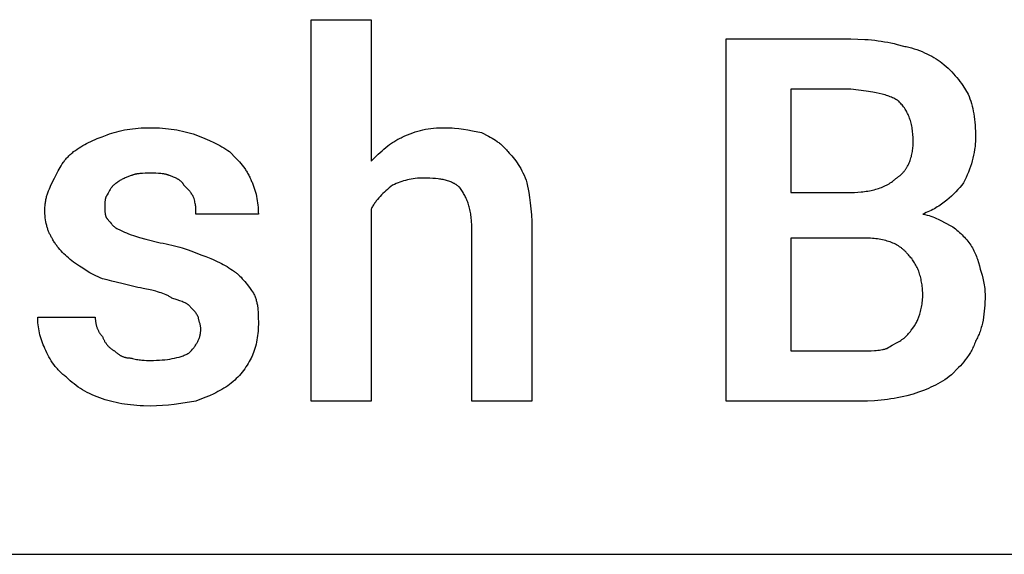
# Model space of a CAD drawing. Units: millimetres. Extents: x 0 to 24750, y 0 to 6400.
# Drawn here: x 22116 to 22791, y 4000 to 4366 of the extents above; entities that cross this region are included whole.
import ezdxf

# ---------------------------------------------------------------- set-up
doc = ezdxf.new("R2010")
doc.units = ezdxf.units.MM
doc.header["$MEASUREMENT"] = 0
doc.layers.add('- TAB', color=4, linetype='Continuous', true_color=0x00ffff)
doc.layers.add('- TITLES', color=7, linetype='Continuous', true_color=0x7fffbf)

msp = doc.modelspace()

# ---------------------------------------------------------------- linework, layer by layer
at = {"layer": '- TAB'}
for points in [[(20250, 4000), (22500, 4000)], [(22500, 4000), (24750, 4000)]]:
    msp.add_lwpolyline(points, dxfattribs=at)
at = {"layer": '- TITLES'}
for points in [[(22356.91, 4236.51), (22356.91, 4104.93), (22315.79, 4104.93), (22315.79, 4366.45), (22356.91, 4366.45), (22356.91, 4269.41)], [(22600.33, 4104.93), (22600.33, 4353.29), (22685.86, 4353.29)], [(22685.86, 4353.29), (22690.72, 4353.21), (22695.44, 4352.98), (22697.76, 4352.81), (22700.05, 4352.6), (22702.32, 4352.35), (22704.56, 4352.06), (22706.79, 4351.73), (22709, 4351.36), (22711.2, 4350.96), (22713.38, 4350.51), (22715.55, 4350.03), (22717.72, 4349.51), (22722.04, 4348.36)], [(22722.04, 4348.36), (22722.96, 4348.19), (22723.89, 4348.01), (22724.81, 4347.81), (22725.73, 4347.59), (22727.57, 4347.1), (22729.39, 4346.56), (22731.19, 4345.95), (22732.97, 4345.29), (22734.72, 4344.58), (22736.43, 4343.83), (22738.11, 4343.04), (22739.74, 4342.22), (22741.32, 4341.37), (22742.86, 4340.49), (22744.33, 4339.6), (22745.74, 4338.69), (22747.08, 4337.77), (22748.36, 4336.84)], [(22748.36, 4336.84), (22749.86, 4335.61), (22751.29, 4334.37), (22752.66, 4333.13), (22753.96, 4331.88), (22755.2, 4330.62), (22756.39, 4329.35), (22757.54, 4328.07), (22758.63, 4326.77), (22759.7, 4325.45), (22760.72, 4324.11), (22761.72, 4322.74), (22762.7, 4321.35), (22764.59, 4318.47), (22766.45, 4315.46)], [(22685.86, 4318.75), (22644.74, 4318.75), (22644.74, 4248.03)], [(22718.75, 4310.53), (22718.44, 4310.76), (22718.12, 4310.98), (22717.79, 4311.2), (22717.46, 4311.41), (22717.12, 4311.62), (22716.77, 4311.83), (22716.05, 4312.23), (22715.31, 4312.61), (22714.54, 4312.98), (22713.74, 4313.33), (22712.92, 4313.66), (22712.06, 4313.98), (22711.19, 4314.29), (22710.28, 4314.58), (22709.35, 4314.86), (22708.4, 4315.13), (22707.42, 4315.39), (22705.39, 4315.87), (22703.26, 4316.32), (22701.03, 4316.73), (22696.31, 4317.47), (22685.86, 4318.75)], [(22766.45, 4315.46), (22767.04, 4313.9), (22767.6, 4312.3), (22768.12, 4310.66), (22768.61, 4308.98), (22769.05, 4307.27), (22769.45, 4305.52), (22769.82, 4303.72), (22770.15, 4301.89), (22770.44, 4300.02), (22770.69, 4298.11), (22770.9, 4296.17), (22771.07, 4294.18), (22771.21, 4292.16), (22771.3, 4290.1), (22771.36, 4287.99), (22771.38, 4285.86)], [(22728.62, 4282.57), (22728.58, 4284.98), (22728.53, 4286.14), (22728.46, 4287.28), (22728.38, 4288.38), (22728.27, 4289.47), (22728.15, 4290.53), (22728, 4291.56), (22727.84, 4292.57), (22727.65, 4293.56), (22727.45, 4294.52), (22727.23, 4295.46), (22726.99, 4296.38), (22726.73, 4297.28), (22726.45, 4298.16), (22726.15, 4299.01), (22725.83, 4299.85), (22725.5, 4300.67), (22725.14, 4301.47), (22724.76, 4302.26), (22724.37, 4303.03), (22723.95, 4303.78), (22723.52, 4304.51), (22723.07, 4305.23), (22722.6, 4305.94), (22722.1, 4306.63), (22721.59, 4307.31), (22721.06, 4307.98), (22720.51, 4308.63), (22719.95, 4309.27), (22719.36, 4309.9), (22718.75, 4310.53)], [(22152.96, 4275.99), (22154.19, 4276.89), (22155.43, 4277.76), (22156.68, 4278.6), (22157.95, 4279.4), (22159.23, 4280.18), (22160.54, 4280.93), (22161.87, 4281.66), (22163.24, 4282.36), (22164.65, 4283.04), (22166.1, 4283.71), (22167.6, 4284.37), (22169.15, 4285.01), (22172.43, 4286.26), (22175.99, 4287.5)], [(22175.99, 4287.5), (22177.55, 4288.1), (22179.15, 4288.66), (22180.79, 4289.18), (22182.46, 4289.66), (22184.18, 4290.1), (22185.93, 4290.51), (22187.72, 4290.87), (22189.56, 4291.2), (22191.43, 4291.49), (22193.33, 4291.74), (22195.28, 4291.95), (22197.27, 4292.13), (22199.29, 4292.26), (22201.35, 4292.36), (22203.45, 4292.41), (22205.59, 4292.43)], [(22205.59, 4292.43), (22207.73, 4292.41), (22209.84, 4292.36), (22211.91, 4292.26), (22213.94, 4292.13), (22215.95, 4291.95), (22217.94, 4291.74), (22219.9, 4291.49), (22221.83, 4291.2), (22223.75, 4290.87), (22225.65, 4290.51), (22227.54, 4290.1), (22229.42, 4289.66), (22231.28, 4289.18), (22233.14, 4288.66), (22234.99, 4288.1), (22236.84, 4287.5)], [(22236.84, 4287.5), (22242.98, 4285.01), (22246.01, 4283.71), (22248.97, 4282.36), (22250.43, 4281.66), (22251.86, 4280.93), (22253.27, 4280.18), (22254.65, 4279.4), (22256.01, 4278.6), (22257.33, 4277.76), (22258.62, 4276.89), (22259.87, 4275.99)], [(22378.29, 4285.86), (22380.12, 4286.74), (22381.92, 4287.55), (22383.7, 4288.29), (22385.46, 4288.96), (22387.21, 4289.57), (22388.96, 4290.11), (22390.71, 4290.58), (22392.48, 4291), (22394.26, 4291.35), (22396.07, 4291.65), (22397.91, 4291.9), (22399.8, 4292.1), (22401.73, 4292.25), (22403.72, 4292.35), (22405.77, 4292.41), (22407.89, 4292.43)], [(22407.89, 4292.43), (22409.44, 4292.42), (22410.98, 4292.36), (22412.52, 4292.27), (22414.06, 4292.15), (22417.15, 4291.83), (22420.23, 4291.41), (22423.31, 4290.91), (22426.4, 4290.35), (22432.57, 4289.14)], [(22432.57, 4289.14), (22437.47, 4286.63), (22438.68, 4285.96), (22439.88, 4285.27), (22441.06, 4284.55), (22442.23, 4283.8), (22443.38, 4283.01), (22443.94, 4282.6), (22444.5, 4282.17), (22445.05, 4281.74), (22445.6, 4281.29), (22446.14, 4280.83), (22446.67, 4280.36), (22447.2, 4279.87), (22447.72, 4279.36), (22448.23, 4278.84), (22448.73, 4278.31), (22449.23, 4277.75), (22449.71, 4277.18), (22450.19, 4276.59), (22450.66, 4275.99)], [(22356.91, 4269.41), (22361.87, 4274.29), (22364.4, 4276.64), (22365.68, 4277.77), (22366.98, 4278.87), (22368.3, 4279.92), (22369.64, 4280.94), (22371.01, 4281.91), (22371.7, 4282.37), (22372.4, 4282.82), (22373.11, 4283.26), (22373.83, 4283.68), (22374.55, 4284.08), (22375.28, 4284.47), (22376.02, 4284.85), (22376.77, 4285.2), (22377.52, 4285.54), (22378.29, 4285.86)], [(22717.11, 4257.89), (22717.49, 4258.13), (22717.86, 4258.37), (22718.23, 4258.62), (22718.59, 4258.88), (22718.94, 4259.14), (22719.29, 4259.41), (22719.63, 4259.68), (22719.96, 4259.97), (22720.29, 4260.26), (22720.6, 4260.55), (22720.92, 4260.85), (22721.22, 4261.16), (22721.52, 4261.47), (22721.81, 4261.79), (22722.1, 4262.11), (22722.37, 4262.44), (22722.64, 4262.78), (22722.91, 4263.12), (22723.17, 4263.46), (22723.42, 4263.82), (22723.66, 4264.17), (22723.9, 4264.53), (22724.14, 4264.9), (22724.36, 4265.27), (22724.58, 4265.64), (22724.8, 4266.02), (22725.2, 4266.79), (22725.59, 4267.58), (22725.95, 4268.38), (22726.28, 4269.2), (22726.59, 4270.03), (22726.88, 4270.87), (22727.14, 4271.72), (22727.39, 4272.59), (22727.6, 4273.46), (22727.8, 4274.35), (22727.98, 4275.24), (22728.13, 4276.14), (22728.26, 4277.05), (22728.37, 4277.96), (22728.46, 4278.87), (22728.53, 4279.79), (22728.58, 4280.72), (22728.61, 4281.64), (22728.62, 4282.57)], [(22771.38, 4285.86), (22771.37, 4284.78), (22771.34, 4283.72), (22771.3, 4282.66), (22771.23, 4281.61), (22771.15, 4280.57), (22771.05, 4279.54), (22770.93, 4278.52), (22770.79, 4277.5), (22770.47, 4275.49), (22770.08, 4273.51), (22769.63, 4271.55), (22769.12, 4269.61), (22768.55, 4267.7), (22767.93, 4265.79), (22767.25, 4263.91), (22766.52, 4262.03), (22765.75, 4260.17), (22764.93, 4258.31), (22764.06, 4256.46), (22763.16, 4254.61)], [(22139.8, 4257.89), (22142.32, 4262.8), (22142.99, 4264.01), (22143.68, 4265.21), (22144.4, 4266.39), (22145.15, 4267.56), (22145.94, 4268.7), (22146.35, 4269.27), (22146.77, 4269.83), (22147.21, 4270.38), (22147.66, 4270.93), (22148.12, 4271.47), (22148.59, 4272), (22149.08, 4272.53), (22149.59, 4273.05), (22150.11, 4273.56), (22150.64, 4274.06), (22151.19, 4274.56), (22151.76, 4275.04), (22152.35, 4275.52), (22152.96, 4275.99)], [(22259.87, 4275.99), (22264.49, 4271.28), (22266.58, 4269.02), (22267.56, 4267.88), (22268.5, 4266.74), (22269.41, 4265.57), (22270.28, 4264.37), (22270.7, 4263.77), (22271.11, 4263.15), (22271.51, 4262.52), (22271.9, 4261.88), (22272.28, 4261.23), (22272.65, 4260.56), (22273.01, 4259.88), (22273.36, 4259.19), (22273.7, 4258.48), (22274.04, 4257.75), (22274.36, 4257.01), (22274.67, 4256.25)], [(22450.66, 4275.99), (22451.58, 4275.04), (22452.51, 4274.06), (22453.42, 4273.03), (22454.33, 4271.95), (22455.23, 4270.83), (22456.12, 4269.66), (22457, 4268.43), (22457.85, 4267.15), (22458.69, 4265.81), (22459.51, 4264.41), (22460.3, 4262.94), (22461.07, 4261.42), (22461.8, 4259.82), (22462.51, 4258.15), (22463.18, 4256.42), (22463.82, 4254.61)], [(22205.59, 4261.18), (22201.92, 4261.16), (22200.13, 4261.1), (22199.25, 4261.05), (22198.4, 4260.98), (22197.56, 4260.89), (22196.74, 4260.78), (22196.34, 4260.72), (22195.95, 4260.65), (22195.56, 4260.57), (22195.18, 4260.49), (22194.81, 4260.4), (22194.45, 4260.3), (22194.09, 4260.2), (22193.74, 4260.08), (22193.4, 4259.96), (22193.07, 4259.83), (22192.75, 4259.69), (22192.59, 4259.62), (22192.43, 4259.54)], [(22218.75, 4259.54), (22218.59, 4259.62), (22218.44, 4259.69), (22218.11, 4259.83), (22217.78, 4259.96), (22217.44, 4260.08), (22217.09, 4260.2), (22216.74, 4260.3), (22216.37, 4260.4), (22216, 4260.49), (22215.62, 4260.57), (22215.23, 4260.65), (22214.84, 4260.72), (22214.44, 4260.78), (22213.63, 4260.89), (22212.79, 4260.98), (22211.93, 4261.05), (22211.06, 4261.1), (22209.27, 4261.16), (22205.59, 4261.18)], [(22133.22, 4236.51), (22133.23, 4237.28), (22133.26, 4238.04), (22133.31, 4238.78), (22133.37, 4239.52), (22133.45, 4240.25), (22133.55, 4240.98), (22133.66, 4241.69), (22133.79, 4242.4), (22133.93, 4243.1), (22134.09, 4243.79), (22134.26, 4244.48), (22134.44, 4245.16), (22134.63, 4245.83), (22134.84, 4246.5), (22135.28, 4247.82), (22135.76, 4249.12), (22136.28, 4250.41), (22136.82, 4251.68), (22137.39, 4252.93), (22139.8, 4257.89)], [(22182.57, 4254.61), (22182.41, 4254.53), (22182.26, 4254.45), (22182.11, 4254.36), (22181.97, 4254.28), (22181.82, 4254.19), (22181.68, 4254.1), (22181.54, 4254.01), (22181.41, 4253.91), (22181.27, 4253.82), (22181.14, 4253.72), (22180.88, 4253.52), (22180.63, 4253.31), (22180.38, 4253.09), (22180.14, 4252.86), (22179.91, 4252.63), (22179.69, 4252.39), (22179.47, 4252.15), (22179.26, 4251.9), (22179.06, 4251.64), (22178.85, 4251.38), (22178.66, 4251.11), (22178.47, 4250.84), (22178.28, 4250.56), (22177.92, 4250), (22177.58, 4249.42), (22177.25, 4248.82), (22176.61, 4247.61), (22175.99, 4246.38)], [(22192.43, 4259.54), (22190.66, 4258.92), (22189.04, 4258.31), (22188.29, 4258), (22187.58, 4257.69), (22186.9, 4257.38), (22186.27, 4257.07), (22185.67, 4256.76), (22185.11, 4256.46), (22184.59, 4256.15), (22184.34, 4255.99), (22184.11, 4255.84), (22183.88, 4255.68), (22183.66, 4255.53), (22183.46, 4255.38), (22183.26, 4255.22), (22183.07, 4255.07), (22182.89, 4254.91), (22182.72, 4254.76), (22182.57, 4254.61)], [(22228.62, 4252.96), (22228.54, 4253.11), (22228.46, 4253.26), (22228.38, 4253.41), (22228.29, 4253.56), (22228.2, 4253.7), (22228.11, 4253.84), (22228.02, 4253.98), (22227.92, 4254.12), (22227.83, 4254.26), (22227.73, 4254.39), (22227.62, 4254.52), (22227.52, 4254.65), (22227.41, 4254.78), (22227.3, 4254.9), (22227.19, 4255.02), (22227.08, 4255.14), (22226.96, 4255.26), (22226.84, 4255.38), (22226.59, 4255.61), (22226.34, 4255.84), (22226.07, 4256.05), (22225.8, 4256.27), (22225.52, 4256.47), (22225.22, 4256.67), (22224.92, 4256.87), (22224.6, 4257.06), (22224.28, 4257.24), (22223.95, 4257.42), (22223.61, 4257.6), (22223.26, 4257.78), (22222.89, 4257.95), (22222.14, 4258.28), (22221.35, 4258.6), (22220.52, 4258.92), (22218.75, 4259.54)], [(22274.67, 4256.25), (22274.97, 4255.63), (22275.27, 4255), (22275.55, 4254.36), (22275.83, 4253.71), (22276.35, 4252.39), (22276.83, 4251.03), (22277.27, 4249.65), (22277.68, 4248.24), (22278.04, 4246.81), (22278.37, 4245.35), (22278.66, 4243.88), (22278.91, 4242.39), (22279.12, 4240.88), (22279.3, 4239.37), (22279.43, 4237.84), (22279.53, 4236.3), (22279.59, 4234.77), (22279.61, 4233.22)], [(22393.09, 4257.89), (22391.57, 4257.88), (22390.08, 4257.82), (22388.63, 4257.72), (22387.21, 4257.59), (22385.81, 4257.41), (22384.45, 4257.2), (22383.11, 4256.95), (22381.78, 4256.66), (22380.48, 4256.33), (22379.2, 4255.97), (22377.93, 4255.56), (22376.67, 4255.12), (22375.42, 4254.64), (22374.18, 4254.12), (22372.94, 4253.56), (22371.71, 4252.96)], [(22417.76, 4251.32), (22417.53, 4251.54), (22417.29, 4251.77), (22417.05, 4251.99), (22416.8, 4252.2), (22416.55, 4252.41), (22416.29, 4252.62), (22416.03, 4252.82), (22415.76, 4253.02), (22415.49, 4253.21), (22415.21, 4253.39), (22414.93, 4253.58), (22414.64, 4253.76), (22414.35, 4253.93), (22414.05, 4254.1), (22413.75, 4254.26), (22413.45, 4254.43), (22412.82, 4254.74), (22412.17, 4255.03), (22411.51, 4255.3), (22410.82, 4255.57), (22410.12, 4255.81), (22409.4, 4256.04), (22408.66, 4256.26), (22407.89, 4256.46), (22407.11, 4256.64), (22406.31, 4256.81), (22405.5, 4256.97), (22404.66, 4257.11), (22403.8, 4257.24), (22402.92, 4257.36), (22401.11, 4257.56), (22399.22, 4257.71), (22397.26, 4257.81), (22395.21, 4257.88), (22393.09, 4257.89)], [(22463.82, 4254.61), (22465.02, 4248.1), (22465.58, 4244.57), (22466.08, 4240.83), (22466.5, 4236.86), (22466.82, 4232.63), (22467.03, 4228.14), (22467.11, 4223.36)], [(22685.86, 4248.03), (22688.3, 4248.06), (22690.71, 4248.18), (22693.06, 4248.37), (22694.22, 4248.5), (22695.36, 4248.64), (22696.49, 4248.81), (22697.61, 4248.99), (22698.71, 4249.19), (22699.79, 4249.41), (22700.86, 4249.65), (22701.91, 4249.92), (22702.94, 4250.19), (22703.95, 4250.49), (22704.94, 4250.81), (22705.91, 4251.15), (22706.86, 4251.51), (22707.8, 4251.88), (22708.71, 4252.28), (22709.59, 4252.69), (22710.46, 4253.12), (22711.3, 4253.58), (22712.11, 4254.05), (22712.91, 4254.54), (22713.67, 4255.05), (22714.41, 4255.58), (22714.77, 4255.85), (22715.13, 4256.13), (22715.47, 4256.41), (22715.81, 4256.7), (22716.15, 4256.99), (22716.47, 4257.29), (22716.79, 4257.59), (22717.11, 4257.89)], [(22763.16, 4254.61), (22761.9, 4253.06), (22760.61, 4251.53), (22759.26, 4250), (22757.86, 4248.49), (22756.41, 4247), (22754.89, 4245.53), (22753.3, 4244.09), (22751.64, 4242.68), (22750.79, 4241.99), (22749.91, 4241.31), (22749.01, 4240.65), (22748.09, 4239.99), (22747.15, 4239.34), (22746.19, 4238.71), (22745.2, 4238.09), (22744.19, 4237.49), (22743.16, 4236.9), (22742.1, 4236.32), (22741.02, 4235.76), (22739.91, 4235.22), (22738.77, 4234.7), (22737.61, 4234.19), (22736.42, 4233.7), (22735.2, 4233.22)], [(22235.2, 4244.74), (22234.89, 4245.34), (22234.58, 4245.9), (22234.26, 4246.44), (22233.94, 4246.95), (22233.61, 4247.44), (22233.26, 4247.92), (22232.9, 4248.39), (22232.52, 4248.85), (22232.13, 4249.31), (22231.71, 4249.78), (22230.8, 4250.75), (22228.62, 4252.96)], [(22371.71, 4252.96), (22369.32, 4251.11), (22368.18, 4250.17), (22367.08, 4249.23), (22366.02, 4248.28), (22365, 4247.32), (22364.02, 4246.35), (22363.08, 4245.35), (22362.17, 4244.34), (22361.3, 4243.31), (22360.47, 4242.25), (22360.07, 4241.71), (22359.68, 4241.16), (22359.3, 4240.61), (22358.93, 4240.05), (22358.57, 4239.48), (22358.22, 4238.91), (22357.88, 4238.32), (22357.54, 4237.73), (22357.22, 4237.13), (22356.91, 4236.51)], [(22425.99, 4223.36), (22425.95, 4225.77), (22425.84, 4228.06), (22425.75, 4229.17), (22425.65, 4230.26), (22425.53, 4231.32), (22425.4, 4232.35), (22425.24, 4233.36), (22425.07, 4234.35), (22424.89, 4235.31), (22424.69, 4236.25), (22424.47, 4237.17), (22424.24, 4238.07), (22423.99, 4238.94), (22423.73, 4239.8), (22423.45, 4240.64), (22423.16, 4241.46), (22422.85, 4242.26), (22422.53, 4243.05), (22422.2, 4243.81), (22421.86, 4244.57), (22421.5, 4245.3), (22421.13, 4246.02), (22420.75, 4246.73), (22420.35, 4247.42), (22419.95, 4248.1), (22419.53, 4248.77), (22419.11, 4249.42), (22418.67, 4250.06), (22418.22, 4250.69), (22417.76, 4251.32)], [(22644.74, 4248.03), (22685.86, 4248.03)], [(22175.99, 4246.38), (22175.91, 4246.3), (22175.84, 4246.22), (22175.77, 4246.14), (22175.7, 4246.05), (22175.63, 4245.97), (22175.57, 4245.88), (22175.5, 4245.79), (22175.44, 4245.69), (22175.39, 4245.59), (22175.33, 4245.5), (22175.28, 4245.4), (22175.22, 4245.29), (22175.17, 4245.19), (22175.13, 4245.08), (22175.08, 4244.98), (22175.04, 4244.87), (22174.99, 4244.75), (22174.95, 4244.64), (22174.91, 4244.52), (22174.88, 4244.41), (22174.81, 4244.17), (22174.74, 4243.92), (22174.69, 4243.67), (22174.63, 4243.42), (22174.59, 4243.15), (22174.55, 4242.89), (22174.51, 4242.61), (22174.48, 4242.34), (22174.43, 4241.77), (22174.39, 4241.19), (22174.37, 4240.6), (22174.34, 4238.16)], [(22236.84, 4233.22), (22236.82, 4235.72), (22236.79, 4236.36), (22236.76, 4237.01), (22236.7, 4237.68), (22236.64, 4238.36), (22236.55, 4239.07), (22236.44, 4239.79), (22236.31, 4240.54), (22236.15, 4241.32), (22235.96, 4242.12), (22235.74, 4242.96), (22235.49, 4243.83), (22235.2, 4244.74)], [(22138.16, 4216.78), (22137.85, 4217.24), (22137.56, 4217.72), (22137.28, 4218.21), (22137, 4218.7), (22136.74, 4219.21), (22136.48, 4219.73), (22136.24, 4220.25), (22136, 4220.79), (22135.77, 4221.33), (22135.56, 4221.88), (22135.35, 4222.45), (22135.15, 4223.02), (22134.96, 4223.6), (22134.78, 4224.2), (22134.62, 4224.8), (22134.46, 4225.41), (22134.31, 4226.03), (22134.17, 4226.66), (22133.92, 4227.96), (22133.71, 4229.29), (22133.53, 4230.65), (22133.4, 4232.06), (22133.3, 4233.51), (22133.24, 4234.99), (22133.22, 4236.51)], [(22174.34, 4238.16), (22174.37, 4235.72), (22174.39, 4235.12), (22174.43, 4234.54), (22174.48, 4233.98), (22174.51, 4233.7), (22174.55, 4233.43), (22174.59, 4233.16), (22174.63, 4232.9), (22174.69, 4232.64), (22174.74, 4232.39), (22174.81, 4232.15), (22174.88, 4231.91), (22174.91, 4231.79), (22174.95, 4231.68), (22174.99, 4231.56), (22175.04, 4231.45), (22175.08, 4231.34), (22175.13, 4231.23), (22175.17, 4231.13), (22175.22, 4231.02), (22175.28, 4230.92), (22175.33, 4230.82), (22175.39, 4230.72), (22175.44, 4230.62), (22175.5, 4230.53), (22175.57, 4230.44), (22175.63, 4230.35), (22175.7, 4230.26), (22175.77, 4230.18), (22175.84, 4230.09), (22175.91, 4230.01), (22175.99, 4229.93)], [(22175.99, 4229.93), (22176.14, 4229.78), (22176.3, 4229.61), (22176.45, 4229.43), (22176.61, 4229.25), (22176.92, 4228.86), (22177.25, 4228.44), (22177.92, 4227.56), (22178.66, 4226.64), (22179.06, 4226.18), (22179.26, 4225.95), (22179.47, 4225.73), (22179.69, 4225.5), (22179.91, 4225.28), (22180.14, 4225.06), (22180.38, 4224.85), (22180.63, 4224.64), (22180.88, 4224.43), (22181.14, 4224.23), (22181.41, 4224.04), (22181.68, 4223.86), (22181.97, 4223.68), (22182.11, 4223.6), (22182.26, 4223.51), (22182.41, 4223.43), (22182.57, 4223.36)], [(22279.61, 4233.22), (22236.84, 4233.22)], [(22735.2, 4233.22), (22736.7, 4232.9), (22738.14, 4232.53), (22739.51, 4232.14), (22740.83, 4231.71), (22742.09, 4231.25), (22743.32, 4230.77), (22744.52, 4230.26), (22745.68, 4229.73), (22747.97, 4228.61), (22750.23, 4227.44), (22754.93, 4225)], [(22182.57, 4223.36), (22185.06, 4222.12), (22187.71, 4220.89), (22189.14, 4220.27), (22190.66, 4219.65), (22192.3, 4219.04), (22194.08, 4218.42)], [(22467.11, 4223.36), (22467.11, 4104.93), (22425.99, 4104.93), (22425.99, 4223.36)], [(22754.93, 4225), (22755.86, 4224.36), (22756.78, 4223.69), (22757.7, 4222.99), (22758.61, 4222.25), (22759.51, 4221.48), (22760.4, 4220.69), (22761.27, 4219.88), (22762.13, 4219.04), (22762.97, 4218.18), (22763.78, 4217.31), (22764.58, 4216.42), (22765.34, 4215.52), (22766.08, 4214.61), (22766.78, 4213.69), (22767.46, 4212.77), (22768.09, 4211.84)], [(22152.96, 4200.33), (22150.57, 4202.18), (22149.43, 4203.12), (22148.33, 4204.06), (22147.27, 4205), (22146.25, 4205.97), (22145.27, 4206.94), (22144.33, 4207.94), (22143.42, 4208.95), (22142.55, 4209.98), (22141.72, 4211.04), (22141.32, 4211.58), (22140.93, 4212.12), (22140.55, 4212.68), (22140.18, 4213.24), (22139.82, 4213.81), (22139.47, 4214.38), (22139.13, 4214.97), (22138.79, 4215.56), (22138.47, 4216.16), (22138.16, 4216.78)], [(22194.08, 4218.42), (22196, 4217.8), (22198.06, 4217.19), (22202.51, 4215.95), (22212.17, 4213.49)], [(22212.17, 4213.49), (22214.29, 4213.16), (22216.34, 4212.8), (22218.32, 4212.4), (22220.24, 4211.97), (22222.1, 4211.51), (22223.91, 4211.03), (22225.67, 4210.52), (22227.38, 4209.99), (22230.71, 4208.88), (22233.91, 4207.7), (22240.13, 4205.26)], [(22644.74, 4216.78), (22644.74, 4139.47), (22692.43, 4139.47)], [(22694.08, 4216.78), (22644.74, 4216.78)], [(22725.33, 4205.26), (22724.7, 4206.02), (22724.06, 4206.75), (22723.73, 4207.1), (22723.39, 4207.45), (22723.05, 4207.79), (22722.7, 4208.12), (22722.35, 4208.44), (22722, 4208.76), (22721.64, 4209.07), (22721.27, 4209.38), (22720.9, 4209.68), (22720.52, 4209.97), (22720.14, 4210.25), (22719.75, 4210.53), (22719.36, 4210.8), (22718.96, 4211.07), (22718.56, 4211.33), (22718.15, 4211.58), (22717.31, 4212.06), (22716.45, 4212.52), (22715.57, 4212.95), (22714.67, 4213.36), (22713.74, 4213.74), (22712.79, 4214.1), (22711.81, 4214.44), (22710.81, 4214.75), (22709.79, 4215.04), (22708.74, 4215.3), (22707.66, 4215.54), (22706.56, 4215.76), (22705.43, 4215.96), (22704.28, 4216.13), (22703.1, 4216.29), (22701.9, 4216.42), (22700.66, 4216.53), (22699.4, 4216.62), (22696.8, 4216.74), (22694.08, 4216.78)], [(22768.09, 4211.84), (22768.69, 4210.92), (22769.25, 4209.99), (22769.78, 4209.06), (22770.28, 4208.12), (22770.74, 4207.17), (22771.19, 4206.2), (22771.6, 4205.23), (22772, 4204.24), (22772.37, 4203.22), (22772.73, 4202.19), (22773.41, 4200.05), (22774.05, 4197.79), (22774.67, 4195.39)], [(22172.7, 4188.82), (22171.17, 4189.45), (22169.69, 4190.12), (22168.25, 4190.82), (22166.84, 4191.54), (22165.47, 4192.28), (22164.14, 4193.04), (22161.6, 4194.57), (22159.21, 4196.11), (22156.97, 4197.6), (22152.96, 4200.33)], [(22240.13, 4205.26), (22243.68, 4204.03), (22246.97, 4202.77), (22248.52, 4202.13), (22250.02, 4201.48), (22251.47, 4200.81), (22252.88, 4200.12), (22254.25, 4199.42), (22255.58, 4198.69), (22256.89, 4197.94), (22258.17, 4197.17), (22259.44, 4196.36), (22260.68, 4195.53), (22261.92, 4194.66), (22263.16, 4193.75)], [(22735.2, 4177.3), (22735.19, 4178.38), (22735.16, 4179.44), (22735.11, 4180.5), (22735.04, 4181.54), (22734.96, 4182.57), (22734.85, 4183.59), (22734.73, 4184.6), (22734.58, 4185.6), (22734.42, 4186.59), (22734.23, 4187.56), (22734.03, 4188.53), (22733.81, 4189.47), (22733.57, 4190.41), (22733.31, 4191.33), (22733.03, 4192.24), (22732.73, 4193.13), (22732.41, 4194.01), (22732.07, 4194.88), (22731.72, 4195.73), (22731.34, 4196.56), (22730.95, 4197.38), (22730.53, 4198.18), (22730.1, 4198.97), (22729.65, 4199.74), (22729.17, 4200.49), (22728.68, 4201.23), (22728.17, 4201.94), (22727.64, 4202.65), (22727.09, 4203.33), (22726.52, 4203.99), (22725.94, 4204.64), (22725.33, 4205.26)], [(22263.16, 4193.75), (22263.62, 4193.43), (22264.08, 4193.1), (22264.54, 4192.74), (22265.01, 4192.37), (22265.46, 4191.99), (22265.92, 4191.59), (22266.38, 4191.17), (22266.83, 4190.74), (22267.73, 4189.85), (22268.62, 4188.92), (22269.5, 4187.96), (22270.35, 4186.97), (22271.19, 4185.95), (22272.01, 4184.93), (22273.57, 4182.88), (22275.01, 4180.87), (22276.32, 4178.95)], [(22774.67, 4195.39), (22775.28, 4193.47), (22775.88, 4191.41), (22776.43, 4189.24), (22776.69, 4188.11), (22776.93, 4186.97), (22777.15, 4185.8), (22777.35, 4184.62), (22777.53, 4183.42), (22777.68, 4182.21), (22777.8, 4180.99), (22777.89, 4179.77), (22777.94, 4178.54), (22777.96, 4177.3)], [(22200.66, 4182.24), (22198.81, 4182.56), (22196.96, 4182.92), (22193.28, 4183.73), (22186.06, 4185.53), (22179.15, 4187.33), (22175.86, 4188.13), (22172.7, 4188.82)], [(22220.39, 4175.66), (22219.93, 4175.96), (22219.45, 4176.26), (22218.96, 4176.54), (22218.47, 4176.82), (22217.96, 4177.09), (22217.45, 4177.35), (22216.92, 4177.6), (22216.39, 4177.84), (22215.29, 4178.31), (22214.15, 4178.75), (22212.97, 4179.17), (22211.76, 4179.56), (22210.51, 4179.94), (22209.22, 4180.3), (22206.52, 4180.98), (22200.66, 4182.24)], [(22231.91, 4170.72), (22231.83, 4170.8), (22231.74, 4170.88), (22231.66, 4170.95), (22231.56, 4171.03), (22231.46, 4171.11), (22231.36, 4171.19), (22231.25, 4171.26), (22231.14, 4171.34), (22230.91, 4171.49), (22230.66, 4171.65), (22230.39, 4171.8), (22230.11, 4171.96), (22229.81, 4172.11), (22229.5, 4172.27), (22228.84, 4172.57), (22228.14, 4172.88), (22227.38, 4173.19), (22225.77, 4173.81), (22224.04, 4174.42), (22220.39, 4175.66)], [(22276.32, 4178.95), (22276.61, 4178.33), (22276.89, 4177.71), (22277.16, 4177.1), (22277.4, 4176.48), (22277.63, 4175.86), (22277.84, 4175.24), (22278.04, 4174.61), (22278.22, 4173.99), (22278.38, 4173.36), (22278.54, 4172.73), (22278.68, 4172.1), (22278.8, 4171.46), (22278.92, 4170.82), (22279.02, 4170.17), (22279.19, 4168.87), (22279.33, 4167.55), (22279.43, 4166.21), (22279.5, 4164.84), (22279.55, 4163.45), (22279.61, 4157.57)], [(22731.91, 4160.86), (22733.12, 4164.58), (22733.67, 4166.49), (22733.93, 4167.47), (22734.17, 4168.46), (22734.39, 4169.47), (22734.59, 4170.51), (22734.77, 4171.57), (22734.91, 4172.65), (22735.03, 4173.76), (22735.12, 4174.91), (22735.18, 4176.09), (22735.2, 4177.3)], [(22777.96, 4177.3), (22777.94, 4175.14), (22777.88, 4172.99), (22777.78, 4170.85), (22777.63, 4168.72), (22777.43, 4166.61), (22777.18, 4164.52), (22776.88, 4162.47), (22776.52, 4160.44), (22776.11, 4158.46), (22775.88, 4157.48), (22775.63, 4156.52), (22775.37, 4155.57), (22775.09, 4154.63), (22774.8, 4153.7), (22774.49, 4152.79), (22774.16, 4151.89), (22773.82, 4151), (22773.46, 4150.14), (22773.08, 4149.28), (22772.68, 4148.45), (22772.27, 4147.63), (22771.83, 4146.83), (22771.38, 4146.05)], [(22238.49, 4162.5), (22238.18, 4163.1), (22237.87, 4163.66), (22237.55, 4164.2), (22237.23, 4164.71), (22236.89, 4165.2), (22236.55, 4165.68), (22236.19, 4166.15), (22235.81, 4166.61), (22235.42, 4167.08), (22235, 4167.54), (22234.09, 4168.51), (22231.91, 4170.72)], [(22133.22, 4141.12), (22132.92, 4141.74), (22132.63, 4142.37), (22132.07, 4143.66), (22131.55, 4144.97), (22131.06, 4146.31), (22130.62, 4147.67), (22130.22, 4149.04), (22129.85, 4150.42), (22129.52, 4151.81), (22129.23, 4153.2), (22128.98, 4154.58), (22128.77, 4155.95), (22128.6, 4157.31), (22128.46, 4158.65), (22128.37, 4159.96), (22128.31, 4161.25), (22128.29, 4162.5)], [(22128.29, 4162.5), (22167.76, 4162.5)], [(22167.76, 4162.5), (22167.77, 4162.04), (22167.78, 4161.58), (22167.81, 4161.11), (22167.84, 4160.65), (22167.88, 4160.19), (22167.94, 4159.74), (22168, 4159.28), (22168.07, 4158.83), (22168.15, 4158.37), (22168.25, 4157.92), (22168.35, 4157.48), (22168.46, 4157.04), (22168.58, 4156.6), (22168.71, 4156.16), (22168.85, 4155.73), (22169, 4155.3), (22169.16, 4154.88), (22169.32, 4154.47), (22169.5, 4154.06), (22169.69, 4153.65), (22169.89, 4153.25), (22170.1, 4152.86), (22170.31, 4152.47), (22170.54, 4152.09), (22170.77, 4151.72), (22171.02, 4151.36), (22171.28, 4151), (22171.54, 4150.65), (22171.82, 4150.31), (22172.1, 4149.98), (22172.39, 4149.66), (22172.7, 4149.34)], [(22240.13, 4154.28), (22240.13, 4154.58), (22240.11, 4154.89), (22240.09, 4155.2), (22240.06, 4155.51), (22240.02, 4155.81), (22239.98, 4156.12), (22239.93, 4156.42), (22239.87, 4156.72), (22239.75, 4157.31), (22239.61, 4157.89), (22239.31, 4159), (22238.74, 4160.98), (22238.64, 4161.41), (22238.59, 4161.61), (22238.56, 4161.81), (22238.53, 4162), (22238.52, 4162.09), (22238.51, 4162.17), (22238.5, 4162.26), (22238.49, 4162.34), (22238.49, 4162.42), (22238.49, 4162.5)], [(22723.68, 4149.34), (22724.3, 4149.98), (22724.91, 4150.65), (22725.52, 4151.34), (22726.13, 4152.07), (22726.72, 4152.81), (22727.3, 4153.56), (22728.41, 4155.1), (22729.45, 4156.63), (22730.39, 4158.13), (22730.82, 4158.85), (22731.22, 4159.55), (22731.58, 4160.22), (22731.91, 4160.86)], [(22231.91, 4137.83), (22232.81, 4138.75), (22233.68, 4139.68), (22234.5, 4140.62), (22235.27, 4141.56), (22235.64, 4142.03), (22236, 4142.5), (22236.35, 4142.98), (22236.68, 4143.47), (22237, 4143.95), (22237.3, 4144.44), (22237.59, 4144.94), (22237.87, 4145.44), (22238.13, 4145.94), (22238.38, 4146.45), (22238.61, 4146.96), (22238.83, 4147.48), (22239.03, 4148.01), (22239.22, 4148.54), (22239.39, 4149.08), (22239.54, 4149.62), (22239.68, 4150.18), (22239.8, 4150.74), (22239.9, 4151.31), (22239.98, 4151.88), (22240.05, 4152.47), (22240.09, 4153.06), (22240.12, 4153.66), (22240.13, 4154.28)], [(22279.61, 4157.57), (22279.59, 4156.02), (22279.53, 4154.49), (22279.43, 4152.95), (22279.3, 4151.42), (22279.12, 4149.91), (22278.91, 4148.4), (22278.66, 4146.91), (22278.37, 4145.44), (22278.04, 4143.98), (22277.68, 4142.55), (22277.27, 4141.14), (22276.83, 4139.76), (22276.35, 4138.4), (22275.83, 4137.08), (22275.55, 4136.43), (22275.27, 4135.79), (22274.97, 4135.16), (22274.67, 4134.54)], [(22172.7, 4149.34), (22172.86, 4148.88), (22173.02, 4148.44), (22173.2, 4148), (22173.39, 4147.57), (22173.58, 4147.15), (22173.79, 4146.74), (22174, 4146.34), (22174.21, 4145.95), (22174.44, 4145.57), (22174.67, 4145.2), (22174.91, 4144.84), (22175.15, 4144.48), (22175.41, 4144.14), (22175.66, 4143.81), (22175.93, 4143.49), (22176.19, 4143.17), (22176.46, 4142.87), (22176.74, 4142.58), (22177.02, 4142.29), (22177.31, 4142.02), (22177.6, 4141.75), (22177.89, 4141.5), (22178.18, 4141.25), (22178.48, 4141.02), (22178.78, 4140.79), (22179.08, 4140.57), (22179.39, 4140.37), (22179.69, 4140.17), (22180, 4139.98), (22180.3, 4139.8), (22180.61, 4139.63), (22180.92, 4139.47)], [(22710.53, 4141.12), (22711.45, 4141.72), (22712.37, 4142.28), (22714.2, 4143.33), (22717.72, 4145.23), (22719.38, 4146.16), (22720.17, 4146.64), (22720.93, 4147.13), (22721.31, 4147.39), (22721.67, 4147.64), (22722.03, 4147.91), (22722.38, 4148.18), (22722.72, 4148.46), (22723.05, 4148.74), (22723.37, 4149.04), (22723.68, 4149.34)], [(22771.38, 4146.05), (22771.06, 4145.14), (22770.73, 4144.24), (22770.37, 4143.36), (22770, 4142.5), (22769.61, 4141.66), (22769.21, 4140.83), (22768.79, 4140.01), (22768.35, 4139.22), (22767.9, 4138.43), (22767.43, 4137.66), (22766.96, 4136.91), (22766.47, 4136.16), (22765.96, 4135.43), (22765.45, 4134.71), (22764.39, 4133.31), (22763.29, 4131.94), (22762.16, 4130.6), (22761, 4129.29), (22759.82, 4128.01), (22754.93, 4123.03)], [(22148.03, 4121.38), (22147.41, 4121.85), (22146.81, 4122.33), (22146.22, 4122.81), (22145.64, 4123.31), (22145.06, 4123.81), (22144.5, 4124.33), (22143.94, 4124.86), (22143.4, 4125.39), (22142.87, 4125.94), (22142.34, 4126.49), (22141.82, 4127.05), (22141.32, 4127.63), (22140.82, 4128.21), (22140.34, 4128.8), (22139.86, 4129.4), (22139.39, 4130.02), (22138.49, 4131.27), (22137.62, 4132.56), (22136.79, 4133.89), (22136, 4135.26), (22135.25, 4136.67), (22134.53, 4138.11), (22133.86, 4139.6), (22133.22, 4141.12)], [(22180.92, 4139.47), (22181.54, 4138.88), (22181.85, 4138.59), (22182.16, 4138.32), (22182.47, 4138.05), (22182.78, 4137.8), (22183.1, 4137.55), (22183.41, 4137.31), (22183.73, 4137.09), (22184.06, 4136.87), (22184.38, 4136.66), (22184.71, 4136.47), (22185.04, 4136.28), (22185.38, 4136.1), (22185.72, 4135.93), (22186.06, 4135.77), (22186.41, 4135.62), (22186.76, 4135.48), (22187.12, 4135.35), (22187.49, 4135.23), (22187.86, 4135.12), (22188.24, 4135.02), (22188.62, 4134.93), (22189.02, 4134.85), (22189.42, 4134.78), (22189.82, 4134.71), (22190.24, 4134.66), (22190.66, 4134.62), (22191.09, 4134.58), (22191.53, 4134.56), (22191.98, 4134.54), (22192.43, 4134.54)], [(22692.43, 4139.47), (22697.34, 4139.5), (22699.75, 4139.56), (22702.1, 4139.68), (22703.24, 4139.77), (22704.37, 4139.88), (22705.47, 4140.01), (22706.54, 4140.17), (22707.59, 4140.36), (22708.1, 4140.46), (22708.6, 4140.58), (22709.1, 4140.7), (22709.58, 4140.83), (22710.06, 4140.97), (22710.53, 4141.12)], [(22192.43, 4134.54), (22192.9, 4134.39), (22193.36, 4134.25), (22194.28, 4134), (22195.2, 4133.78), (22196.11, 4133.59), (22197.01, 4133.43), (22197.9, 4133.3), (22198.77, 4133.19), (22199.63, 4133.1), (22200.47, 4133.03), (22201.28, 4132.98), (22202.84, 4132.92), (22205.59, 4132.89)], [(22205.59, 4132.89), (22207.71, 4132.91), (22209.76, 4132.97), (22211.73, 4133.07), (22213.64, 4133.2), (22215.47, 4133.38), (22217.24, 4133.59), (22218.95, 4133.84), (22220.6, 4134.13), (22222.19, 4134.46), (22223.73, 4134.82), (22225.21, 4135.23), (22226.64, 4135.67), (22227.34, 4135.91), (22228.02, 4136.15), (22228.7, 4136.41), (22229.36, 4136.67), (22230.01, 4136.95), (22230.65, 4137.23), (22231.29, 4137.53), (22231.91, 4137.83)], [(22274.67, 4134.54), (22274.04, 4133.31), (22273.36, 4132.08), (22272.65, 4130.85), (22271.9, 4129.63), (22271.11, 4128.42), (22270.28, 4127.22), (22269.41, 4126.04), (22268.5, 4124.88), (22267.56, 4123.73), (22266.58, 4122.61), (22265.55, 4121.5), (22264.49, 4120.43), (22263.4, 4119.39), (22262.26, 4118.37), (22261.08, 4117.39), (22259.87, 4116.45)], [(22172.7, 4106.58), (22170.87, 4107.21), (22169.07, 4107.89), (22167.32, 4108.6), (22165.6, 4109.35), (22163.93, 4110.14), (22162.29, 4110.97), (22160.69, 4111.84), (22159.13, 4112.75), (22157.61, 4113.69), (22156.12, 4114.67), (22154.68, 4115.7), (22153.27, 4116.76), (22151.9, 4117.85), (22150.57, 4118.99), (22149.28, 4120.17), (22148.03, 4121.38)], [(22754.93, 4123.03), (22753.39, 4121.83), (22751.85, 4120.71), (22750.3, 4119.65), (22748.74, 4118.66), (22747.17, 4117.72), (22745.6, 4116.84), (22744, 4116), (22742.39, 4115.21), (22740.76, 4114.46), (22739.11, 4113.74), (22737.44, 4113.05), (22735.74, 4112.39), (22732.25, 4111.11), (22728.62, 4109.87)], [(22259.87, 4116.45), (22258.62, 4115.54), (22257.33, 4114.67), (22256.01, 4113.83), (22254.65, 4113.03), (22253.27, 4112.25), (22251.86, 4111.5), (22250.43, 4110.78), (22248.97, 4110.07), (22246.01, 4108.72), (22242.98, 4107.43), (22236.84, 4104.93)], [(22205.59, 4101.64), (22200.81, 4101.72), (22198.52, 4101.82), (22196.29, 4101.95), (22194.12, 4102.13), (22192, 4102.34), (22189.94, 4102.59), (22187.91, 4102.88), (22185.93, 4103.21), (22183.97, 4103.57), (22182.05, 4103.98), (22180.15, 4104.42), (22178.27, 4104.9), (22176.4, 4105.42), (22174.55, 4105.98), (22172.7, 4106.58)], [(22728.62, 4109.87), (22724.3, 4108.71), (22722.13, 4108.19), (22719.96, 4107.71), (22717.77, 4107.27), (22715.58, 4106.86), (22713.37, 4106.5), (22711.14, 4106.17), (22708.9, 4105.88), (22706.63, 4105.63), (22704.34, 4105.42), (22702.02, 4105.24), (22697.29, 4105.01), (22692.43, 4104.93)], [(22236.84, 4104.93), (22229.42, 4103.73), (22221.83, 4102.67), (22217.94, 4102.25), (22213.94, 4101.93), (22209.84, 4101.72), (22205.59, 4101.64)], [(22692.43, 4104.93), (22600.33, 4104.93)]]:
    msp.add_lwpolyline(points, dxfattribs=at)

doc.saveas('drawing.dxf')
